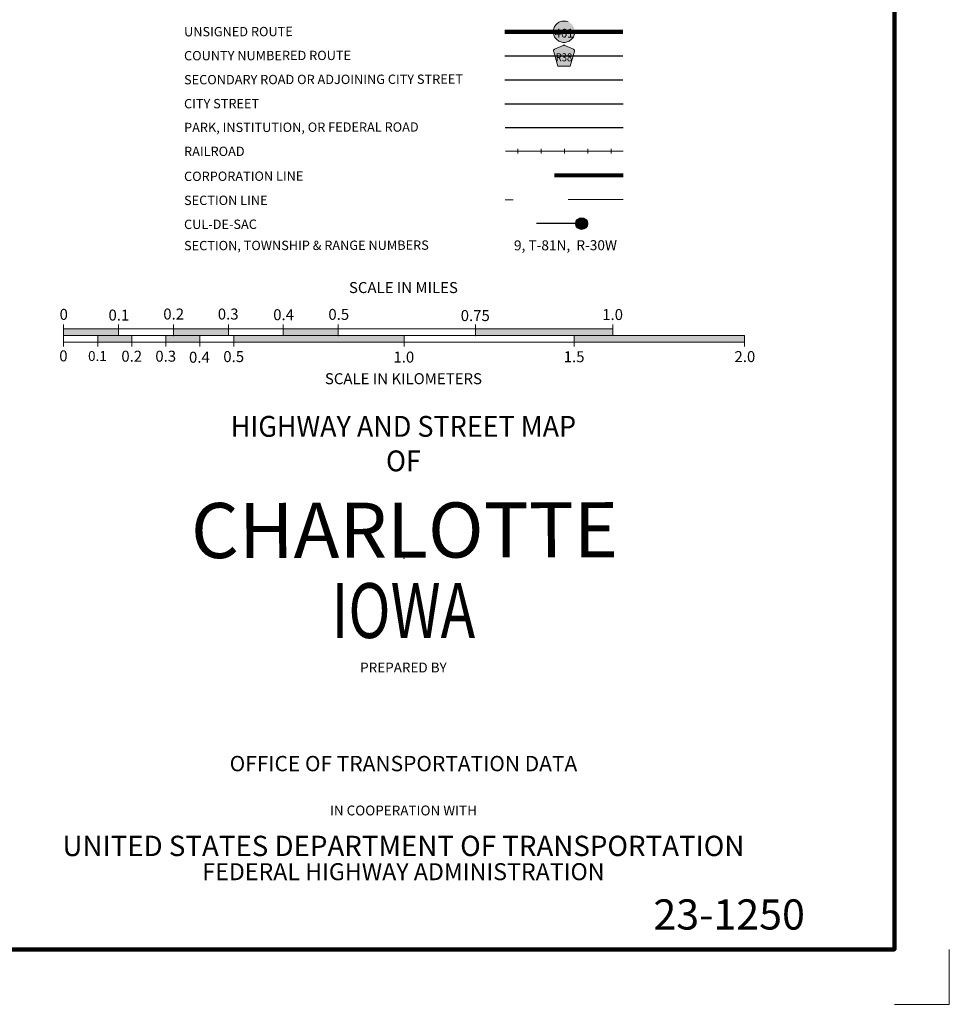
# Model space of a CAD drawing. Extents: x 344.46 to 348.06, y 136.36 to 139.96.
# Drawn here: x 346.36 to 348.06, y 136.36 to 138.15 of the extents above; entities that cross this region are included whole.
import ezdxf
from ezdxf.enums import TextEntityAlignment as Align

# ---------------------------------------------------------------- set-up
doc = ezdxf.new("R2010")
doc.units = ezdxf.units.MI
doc.header["$MEASUREMENT"] = 0
doc.linetypes.add('DASHED', pattern=[0.187, 0.125, -0.062])
doc.linetypes.add('DOT', pattern=[0.025, 0.005, -0.02])
for name, color, linetype, lineweight in [('tdCiMapCityName', 7, 'Continuous', 0), ('tdCiMapFrame', 7, 'Continuous', 0), ('tdCiMapTitleBlock', 7, 'Continuous', 0)]:
    doc.layers.add(name, color=color, linetype=linetype, lineweight=lineweight)
doc.styles.add('Style-Arial Black', font='txt')
doc.styles.add('Style-Century Gothic', font='GOTHIC.TTF')
doc.styles.add('Style-GEOMETRICFUTURA_211_L', font='GEOMETRICFUTURA_211_L.shx')
doc.styles.add('Style-GEOMETRICFUTURA_211_M_L', font='GEOMETRICFUTURA_211_M_L.shx')
doc.styles.add('Style-Trebuchet MS', font='trebuc.ttf')

# ---------------------------------------------------------------- blocks, each defined once
blk = doc.blocks.new('FR1717')
at = {"layer": 'tdCiMapFrame', "color": 40, "linetype": 'Continuous', "lineweight": 200}
blk.add_lwpolyline([(-3.4, 3.4), (-3.4, 0), (0, 0), (0, 3.4), (-3.4, 3.4)], dxfattribs=at)
at = {"layer": 'tdCiMapFrame', "color": 1, "linetype": 'Continuous', "lineweight": 13}
blk.add_lwpolyline([(0, -0.1), (0.1, -0.1), (0.1, 0)], dxfattribs=at)
blk = doc.blocks.new('TBLOCK')
at = {"layer": 'tdCiMapTitleBlock', "linetype": 'DOT', "lineweight": 13}
h = blk.add_hatch(color=7, dxfattribs=at)
edge = h.paths.add_edge_path()
edge.add_arc((-0.6017, 1.6715), 0.0195, 0, 360)
at = {"layer": 'tdCiMapTitleBlock', "linetype": 'Continuous', "lineweight": 13}
blk.add_hatch(color=151, dxfattribs=at).paths.add_polyline_path([(-0.6128, 1.609), (-0.6204, 1.6351), (-0.6207, 1.6363), (-0.6208, 1.6369), (-0.6208, 1.6376), (-0.6204, 1.6386), (-0.6197, 1.6393), (-0.6188, 1.64), (-0.6034, 1.6466), (-0.6027, 1.6468), (-0.6017, 1.6469), (-0.6008, 1.6468), (-0.6001, 1.6466), (-0.5846, 1.64), (-0.5837, 1.6393), (-0.5831, 1.6386), (-0.5827, 1.6376), (-0.5827, 1.6369), (-0.5827, 1.6363), (-0.5907, 1.609), (-0.6017, 1.609)])
at = {"layer": 'tdCiMapTitleBlock', "linetype": 'Continuous', "lineweight": 30}
h = blk.add_hatch(color=7, dxfattribs=at)
edge = h.paths.add_edge_path()
edge.add_arc((-0.5696, 1.3221), 0.0107, 0, 360)
at = {"layer": 'tdCiMapTitleBlock', "color": 1, "linetype": 'Continuous', "lineweight": 100}
blk.add_line((-0.4943, 1.6715), (-0.7095, 1.6715), dxfattribs=at)
at = {"layer": 'tdCiMapTitleBlock', "color": 241, "linetype": 'Continuous', "lineweight": 30}
for p, q in [((-0.7094, 1.6278), (-0.4943, 1.6278)), ((-0.7094, 1.5841), (-0.4943, 1.5841))]:
    blk.add_line(p, q, dxfattribs=at)
at = {"layer": 'tdCiMapTitleBlock', "color": 7, "linetype": 'Continuous', "lineweight": 30}
for p, q in [((-0.7092, 1.5403), (-0.4942, 1.5403)), ((-0.5589, 1.3221), (-0.6519, 1.3219))]:
    blk.add_line(p, q, dxfattribs=at)
at = {"layer": 'tdCiMapTitleBlock', "color": 40, "linetype": 'DASHED', "lineweight": 80}
blk.add_line((-0.4941, 1.4096), (-0.709, 1.4092), dxfattribs=at)
at = {"layer": 'tdCiMapTitleBlock', "color": 7, "linetype": 'DOT', "lineweight": 13}
blk.add_line((-0.4941, 1.3659), (-0.7089, 1.3655), dxfattribs=at)
at = {"layer": 'tdCiMapTitleBlock', "color": 7, "linetype": 'Continuous', "lineweight": 0}
for p, q in [((-1.5129, 1.1301), (-1.5129, 1.1381)), ((-1.5129, 1.1181), (-1.5129, 1.1301)), ((-1.5129, 1.1301), (-0.5129, 1.1301)), ((-1.4129, 1.1301), (-1.4129, 1.1381)), ((-1.4129, 1.1181), (-1.4129, 1.1301)), ((-1.3129, 1.1301), (-1.3129, 1.1381)), ((-1.3129, 1.1241), (-1.3129, 1.1301)), ((-1.2129, 1.1301), (-1.2129, 1.1381)), ((-1.2129, 1.1181), (-1.2129, 1.1301)), ((-1.1129, 1.1301), (-1.1129, 1.1381)), ((-1.1129, 1.1241), (-1.1129, 1.1301)), ((-1.0129, 1.1301), (-1.0129, 1.1381)), ((-1.0129, 1.1181), (-1.0129, 1.1301)), ((-0.7629, 1.1301), (-0.7629, 1.1381)), ((-0.7629, 1.1241), (-0.7629, 1.1301)), ((-0.5129, 1.1301), (-0.5129, 1.1381)), ((-0.5129, 1.1181), (-0.5129, 1.1301)), ((-1.5129, 1.1181), (-1.5129, 1.1061)), ((-1.5129, 1.1181), (-1.4509, 1.1181)), ((-1.4509, 1.1181), (-1.4129, 1.1181)), ((-1.4509, 1.1181), (-1.4509, 1.1121)), ((-1.4509, 1.1121), (-1.4509, 1.1061)), ((-1.4129, 1.1181), (-1.3889, 1.1181)), ((-1.3889, 1.1181), (-1.3269, 1.1181)), ((-1.3889, 1.1181), (-1.3889, 1.1061)), ((-1.3269, 1.1181), (-1.3129, 1.1181)), ((-1.3269, 1.1181), (-1.3269, 1.1121)), ((-1.3269, 1.1121), (-1.3269, 1.1061)), ((-1.3129, 1.1181), (-1.3129, 1.1241)), ((-1.3129, 1.1181), (-1.2649, 1.1181)), ((-1.2649, 1.1181), (-1.2129, 1.1181)), ((-1.2649, 1.1181), (-1.2649, 1.1061)), ((-1.2129, 1.1181), (-1.2029, 1.1181)), ((-1.2029, 1.1181), (-1.1129, 1.1181)), ((-1.2029, 1.1181), (-1.2029, 1.1121)), ((-1.2029, 1.1121), (-1.2029, 1.1061)), ((-1.1129, 1.1181), (-1.1129, 1.1241)), ((-1.1129, 1.1181), (-1.0129, 1.1181)), ((-1.0129, 1.1181), (-0.8929, 1.1181)), ((-0.8929, 1.1181), (-0.7629, 1.1181)), ((-0.8929, 1.1181), (-0.8929, 1.1061)), ((-0.7629, 1.1181), (-0.7629, 1.1241)), ((-0.7629, 1.1181), (-0.5829, 1.1181)), ((-0.5829, 1.1181), (-0.5129, 1.1181)), ((-0.5829, 1.1181), (-0.5829, 1.1121)), ((-0.5829, 1.1121), (-0.5829, 1.1061)), ((-0.5129, 1.1181), (-0.2729, 1.1181)), ((-0.2729, 1.1181), (-0.2729, 1.1061)), ((-1.5129, 1.1061), (-1.5129, 1.0981)), ((-1.5129, 1.1061), (-0.2729, 1.1061)), ((-1.4509, 1.1061), (-1.4509, 1.0981)), ((-1.3889, 1.1061), (-1.3889, 1.0981)), ((-1.3269, 1.1061), (-1.3269, 1.0981)), ((-1.2649, 1.1061), (-1.2649, 1.0981)), ((-1.2029, 1.1061), (-1.2029, 1.0981)), ((-0.8929, 1.1061), (-0.8929, 1.0981)), ((-0.5829, 1.1061), (-0.5829, 1.0981)), ((-0.2729, 1.1061), (-0.2729, 1.0981))]:
    blk.add_line(p, q, dxfattribs=at)
at = {"layer": 'tdCiMapTitleBlock', "color": 7, "linetype": 'Continuous', "lineweight": 13}
blk.add_lwpolyline([(-0.6017, 1.609), (-0.6128, 1.609), (-0.6204, 1.6351), (-0.6207, 1.6363), (-0.6208, 1.6369), (-0.6208, 1.6376), (-0.6204, 1.6386), (-0.6197, 1.6393), (-0.6188, 1.64), (-0.6034, 1.6466), (-0.6027, 1.6468), (-0.6017, 1.6469), (-0.6008, 1.6468), (-0.6001, 1.6466), (-0.5846, 1.64), (-0.5837, 1.6393), (-0.5831, 1.6386), (-0.5827, 1.6376), (-0.5827, 1.6369), (-0.5827, 1.6363), (-0.5907, 1.609), (-0.6017, 1.609)], close=True, dxfattribs=at)
at = {"layer": 'tdCiMapTitleBlock', "color": 40, "linetype": 'Continuous', "lineweight": 30}
blk.add_lwpolyline([(-0.7088, 1.497), (-0.4942, 1.497)], dxfattribs=at)
at = {"layer": 'tdCiMapTitleBlock', "color": 40, "linetype": 'Continuous', "lineweight": 13}
for points in [[(-0.4938, 1.4537), (-0.7084, 1.4537)], [(-0.6859, 1.4579), (-0.6859, 1.4537), (-0.6859, 1.4494)], [(-0.6433, 1.4579), (-0.6433, 1.4537), (-0.6433, 1.4494)], [(-0.6007, 1.4579), (-0.6007, 1.4537), (-0.6007, 1.4494)], [(-0.5581, 1.4579), (-0.5581, 1.4537), (-0.5581, 1.4494)], [(-0.5155, 1.4579), (-0.5155, 1.4537), (-0.5155, 1.4494)]]:
    blk.add_lwpolyline(points, dxfattribs=at)
at = {"layer": 'tdCiMapTitleBlock', "color": 7, "linetype": 'DOT', "lineweight": 13}
blk.add_circle((-0.6017, 1.6715), 0.0195, dxfattribs=at)
at = {"layer": 'tdCiMapTitleBlock', "color": 7, "linetype": 'Continuous', "lineweight": 30}
blk.add_circle((-0.5696, 1.3221), 0.0107, dxfattribs=at)
at = {"layer": 'tdCiMapTitleBlock', "color": 7, "linetype": 'Continuous', "lineweight": 0}
for p in [(-1.3889, 1.1181), (-1.3129, 1.1181), (-1.0129, 1.1181), (-0.7629, 1.1181), (-0.8929, 0.7125), (0, 0)]:
    blk.add_point(p, dxfattribs=at)
at = {"layer": 'tdCiMapTitleBlock', "color": 7, "linetype": 'Continuous', "lineweight": 0, "extrusion": (0, 0, -1)}
for points in [[(1.5129, 1.1301), (1.4129, 1.1301), (1.5129, 1.1181), (1.4129, 1.1181)], [(1.3129, 1.1301), (1.2129, 1.1301), (1.3129, 1.1181), (1.2129, 1.1181)], [(1.0129, 1.1301), (1.1129, 1.1301), (1.0129, 1.1181), (1.1129, 1.1181)], [(0.7629, 1.1301), (0.5129, 1.1301), (0.7629, 1.1181), (0.5129, 1.1181)], [(1.4509, 1.1181), (1.3889, 1.1181), (1.4509, 1.1061), (1.3889, 1.1061)], [(1.3269, 1.1181), (1.2649, 1.1181), (1.3269, 1.1061), (1.2649, 1.1061)], [(1.2029, 1.1181), (0.8929, 1.1181), (1.2029, 1.1061), (0.8929, 1.1061)], [(0.5829, 1.1181), (0.2729, 1.1181), (0.5829, 1.1061), (0.2729, 1.1061)]]:
    blk.add_solid(points, dxfattribs=at)
at = {"layer": 'tdCiMapTitleBlock', "color": 7, "linetype": 'Continuous', "lineweight": 0, "style": 'Style-Century Gothic'}
for s, height, p in [('UNSIGNED ROUTE', 0.017012, (-1.2936, 1.663)), ('COUNTY NUMBERED ROUTE', 0.017012, (-1.2936, 1.6193)), ('SECONDARY ROAD OR ADJOINING CITY STREET', 0.017012, (-1.2936, 1.5756)), ('CITY STREET', 0.017012, (-1.2936, 1.5319)), ('PARK, INSTITUTION, OR FEDERAL ROAD', 0.017012, (-1.2936, 1.4886)), ('RAILROAD', 0.01701, (-1.2936, 1.445)), ('CORPORATION LINE', 0.017012, (-1.2936, 1.3996)), ('SECTION LINE', 0.017012, (-1.2936, 1.3558)), ('CUL-DE-SAC', 0.01701, (-1.2936, 1.3121)), ('SECTION, TOWNSHIP & RANGE NUMBERS', 0.017012, (-1.2936, 1.2734))]:
    blk.add_text(s, height=height, rotation=0.1196, dxfattribs=at).set_placement(p)
blk.add_text('9, T-81N,  R-30W', height=0.018253, rotation=0.1196, dxfattribs=at).set_placement((-0.599, 1.2734), align=Align.CENTER)
for s, height, p in [('SCALE IN MILES', 0.02, (-0.8941, 1.1955)), ('0', 0.02, (-1.5127, 1.1467)), ('0.1', 0.02, (-1.4123, 1.1454)), ('0.2', 0.02, (-1.3125, 1.1473)), ('0.3', 0.02, (-1.2133, 1.1473)), ('0.4', 0.02, (-1.1123, 1.1461)), ('0.5', 0.02, (-1.0119, 1.1467)), ('1.0', 0.02, (-0.5132, 1.1464)), ('0.75', 0.02, (-0.7633, 1.1445)), ('SCALE IN KILOMETERS', 0.02, (-0.8941, 1.0295)), ('PREPARED BY', 0.018, (-0.8941, 0.5044)), ('IN COOPERATION WITH', 0.018, (-0.8941, 0.2441)), ('FEDERAL HIGHWAY ADMINISTRATION', 0.031, (-0.8941, 0.1261))]:
    blk.add_text(s, height=height, dxfattribs=at).set_placement(p, align=Align.CENTER)
for s, p in [('0', (-1.5133, 1.0911)), ('0.2', (-1.3889, 1.0905)), ('0.3', (-1.327, 1.0905)), ('0.4', (-1.2657, 1.0886)), ('0.5', (-1.2032, 1.0898)), ('1.0', (-0.8934, 1.0889)), ('1.5', (-0.5833, 1.0895)), ('2.0', (-0.2723, 1.0898))]:
    blk.add_text(s, height=0.02, dxfattribs=at).set_placement(p, align=Align.TOP_CENTER)
at = {"layer": 'tdCiMapTitleBlock', "color": 7, "linetype": 'Continuous', "lineweight": 0, "style": 'Style-Century Gothic', "width": 1.000011}
blk.add_text('0.1', height=0.018, dxfattribs=at).set_placement((-1.4514, 1.0898), align=Align.TOP_CENTER)
at = {"layer": 'tdCiMapTitleBlock', "color": 7, "linetype": 'Continuous', "lineweight": 0, "style": 'Style-Arial Black'}
for s, height, width, p in [('HIGHWAY AND STREET MAP', 0.038, 0.947368, (-0.8941, 0.9337)), ('OF', 0.038, 0.947368, (-0.8941, 0.8708)), ('IOWA', 0.1, 0.76, (-0.8941, 0.5672))]:
    blk.add_text(s, height=height, dxfattribs=dict(at, width=width)).set_placement(p, align=Align.CENTER)
at = {"layer": 'tdCiMapTitleBlock', "color": 7, "linetype": 'Continuous', "lineweight": 0, "line_spacing_factor": 0.6}
for s, insert, char_height, attachment_point, style in [('\\H1x;\\W0.941176;\\T1.096;461', (-0.6017, 1.6689), 0.015902, 5, 'Style-Trebuchet MS'), ('\\H1x;\\W0.84375;\\T1.010;R38', (-0.6017, 1.6175), 0.014779, 8, 'Style-Trebuchet MS'), ('\\T1.116;OFFICE OF TRANSPORTATION DATA', (-0.8941, 0.3245), 0.028, 8, 'Style-Century Gothic'), ('\\T1.044;UNITED STATES DEPARTMENT OF TRANSPORTATION', (-0.8941, 0.1701), 0.037, 8, 'Style-Century Gothic'), ('\\T1.206;23-1250', (-0.3009, 0.0362), 0.055, 8, 'Style-GEOMETRICFUTURA_211_L')]:
    blk.add_mtext(s, dxfattribs=dict(at, insert=insert, char_height=char_height, attachment_point=attachment_point, style=style))
at = {"layer": 'tdCiMapTitleBlock', "color": 7, "linetype": 'Continuous', "lineweight": 13, "style": 'Style-GEOMETRICFUTURA_211_L'}
for tag, p in [('TBLOCK_5659', (-0.9324, 2.0536)), ('TBLOCK_5658', (-0.8936, 2.0536)), ('TBLOCK_5744', (-0.8548, 2.0536))]:
    blk.add_attdef(tag, text='', height=0.014, dxfattribs=at).set_placement(p, align=Align.CENTER)

msp = doc.modelspace()

# ---------------------------------------------------------------- block references
at = {"layer": 'tdCiMapFrame', "color": 1, "linetype": 'Continuous', "lineweight": 13}
msp.add_blockref('FR1717', (347.9561, 136.4611), dxfattribs=at)
at = {"layer": 'tdCiMapTitleBlock', "color": 7, "linetype": 'Continuous', "lineweight": 0}
msp.add_blockref('TBLOCK', (347.9561, 136.4611), dxfattribs=at)

# ---------------------------------------------------------------- texts
at = {"layer": 'tdCiMapCityName', "color": 7, "linetype": 'Continuous', "lineweight": 0, "style": 'Style-GEOMETRICFUTURA_211_M_L'}
msp.add_text('CHARLOTTE', height=0.10038, rotation=0.1188, dxfattribs=at).set_placement((347.0641, 137.1746), align=Align.CENTER)

doc.saveas('drawing.dxf')
